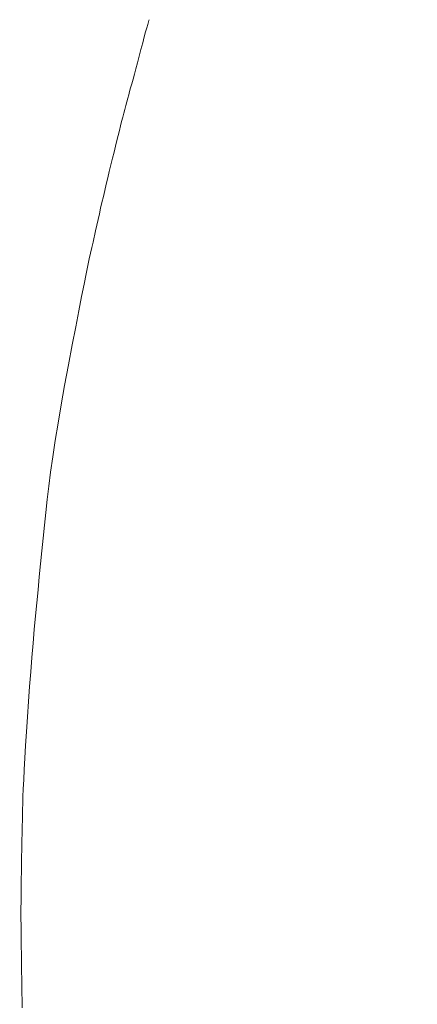
# Model space of a CAD drawing. Units: millimetres. Extents: x -317 to 3883, y 8 to 2978.
# Drawn here: x 1075 to 1076, y 2561 to 2563 of the extents above; entities that cross this region are included whole.
import ezdxf

# ---------------------------------------------------------------- set-up
doc = ezdxf.new("R2010")
doc.units = ezdxf.units.MM
doc.layers.add('寸法', color=3, linetype='Continuous', lineweight=5)
doc.layers.add('水栓', color=2, linetype='Continuous', lineweight=15)
doc.styles.add('japanese', font='romans.shx', dxfattribs={"bigfont": 'bigfont.shx'})
doc.dimstyles.new('KIHON', dxfattribs={"dimscale": 10, "dimtxt": 2.5, "dimasz": 2.5, "dimexe": 0, "dimexo": 2, "dimgap": 1, "dimtad": 1, "dimdec": 0, "dimdsep": 46, "dimtxsty": 'japanese', "dimblk": 'OPEN30', "dimcen": 2.5, "dimadec": 0, "dimazin": 0, "dimtfac": 1, "dimtdec": 0, "dimtmove": 0, "dimatfit": 0, "dimfxl": 0, "dimarcsym": 0})

# ---------------------------------------------------------------- blocks, each defined once
blk = doc.blocks.new('_Open30')
at = {"color": 0, "linetype": 'ByBlock', "lineweight": -2}
for p, q in [((-1, 0.26795), (0, 0)), ((0, 0), (-1, -0.26795)), ((0, 0), (-1, 0))]:
    blk.add_line(p, q, dxfattribs=at)
blk = doc.blocks.new('*D22')
at = {"layer": 'Defpoints', "color": 0}
for p in [(1011.3505, 2578.5855), (979.7918, 2563.4513)]:
    blk.add_point(p, dxfattribs=at)
at = {"layer": '寸法', "color": 0, "lineweight": -2}
for p, q in [((1033.8925, 2589.3956), (1135.6213, 2638.1802)), ((979.7918, 2563.4513), (1011.3505, 2578.5855)), ((957.2498, 2552.6412), (934.7078, 2541.831))]:
    blk.add_line(p, q, dxfattribs=at)
at = {"layer": '寸法', "color": 0, "lineweight": -2, "xscale": 25, "yscale": 25, "zscale": 25}
for p, rotation in [((1011.3505, 2578.5855), 205.6202887838506), ((979.7918, 2563.4513), 25.62028878385057)]:
    blk.add_blockref('_Open30', p, dxfattribs=dict(at, rotation=rotation))
at = {"layer": '寸法', "color": 0, "insert": (1088.4295, 2640.5025), "char_height": 25, "attachment_point": 5, "rotation": 25.6203, "style": 'japanese'}
blk.add_mtext('∅35', dxfattribs=at)

msp = doc.modelspace()

# ---------------------------------------------------------------- linework, layer by layer
at = {"layer": '水栓', "ltscale": 2}
for p, q in [((1075.0272, 2563.3715), (1075.0286, 2563.3758)), ((1075.0286, 2563.3758), (1075.0293, 2563.3778)), ((1075.0293, 2563.3778), (1075.0294, 2563.3779)), ((1075.0293, 2563.3778), (1075.0293, 2563.3778)), ((1075.0196, 2563.3442), (1075.0228, 2563.3557)), ((1075.0228, 2563.3557), (1075.0253, 2563.3648)), ((1075.0253, 2563.3648), (1075.0272, 2563.3715)), ((1075.0116, 2563.314), (1075.0159, 2563.3303)), ((1075.0159, 2563.3303), (1075.0196, 2563.3442)), ((1075.0015, 2563.2762), (1075.0066, 2563.2954)), ((1075.0066, 2563.2954), (1075.0116, 2563.314)), ((1074.9968, 2563.2583), (1075.0015, 2563.2762)), ((1074.9883, 2563.2265), (1074.9924, 2563.2417)), ((1074.9924, 2563.2417), (1074.9968, 2563.2583)), ((1074.9811, 2563.2), (1074.9845, 2563.2126)), ((1074.9845, 2563.2126), (1074.9883, 2563.2265)), ((1074.9752, 2563.1788), (1074.978, 2563.1887)), ((1074.978, 2563.1887), (1074.9811, 2563.2)), ((1074.9672, 2563.1497), (1074.9699, 2563.1597)), ((1074.9699, 2563.1597), (1074.9726, 2563.1694)), ((1074.9726, 2563.1694), (1074.9752, 2563.1788)), ((1074.9588, 2563.118), (1074.9616, 2563.1289)), ((1074.9616, 2563.1289), (1074.9644, 2563.1395)), ((1074.9644, 2563.1395), (1074.9672, 2563.1497)), ((1074.953, 2563.0955), (1074.956, 2563.1069)), ((1074.956, 2563.1069), (1074.9588, 2563.118)), ((1074.9468, 2563.0706), (1074.95, 2563.0834)), ((1074.95, 2563.0834), (1074.953, 2563.0955)), ((1074.9398, 2563.0422), (1074.9434, 2563.0568)), ((1074.9434, 2563.0568), (1074.9468, 2563.0706)), ((1074.9319, 2563.0104), (1074.9359, 2563.0267)), ((1074.9359, 2563.0267), (1074.9398, 2563.0422)), ((1074.9233, 2562.9751), (1074.9277, 2562.9932)), ((1074.9277, 2562.9932), (1074.9319, 2563.0104)), ((1074.9188, 2562.9567), (1074.9233, 2562.9751)), ((1074.9103, 2562.9212), (1074.9145, 2562.9388)), ((1074.9145, 2562.9388), (1074.9188, 2562.9567)), ((1074.9062, 2562.9039), (1074.9103, 2562.9212)), ((1074.8984, 2562.8706), (1074.9022, 2562.8871)), ((1074.9022, 2562.8871), (1074.9062, 2562.9039)), ((1074.8911, 2562.8387), (1074.8947, 2562.8545)), ((1074.8947, 2562.8545), (1074.8984, 2562.8706)), ((1074.8876, 2562.8231), (1074.8911, 2562.8387)), ((1074.8806, 2562.792), (1074.8841, 2562.8075)), ((1074.8841, 2562.8075), (1074.8876, 2562.8231)), ((1074.8737, 2562.7608), (1074.8806, 2562.792)), ((1074.8667, 2562.7297), (1074.8702, 2562.7453)), ((1074.8702, 2562.7453), (1074.8737, 2562.7608)), ((1074.8633, 2562.7142), (1074.8667, 2562.7297)), ((1074.8545, 2562.6724), (1074.8594, 2562.696)), ((1074.8594, 2562.696), (1074.8633, 2562.7142)), ((1074.8487, 2562.6436), (1074.8545, 2562.6724)), ((1074.8419, 2562.6095), (1074.8487, 2562.6436)), ((1074.8342, 2562.57), (1074.8419, 2562.6095)), ((1074.8255, 2562.5253), (1074.8342, 2562.57)), ((1074.8159, 2562.4752), (1074.8255, 2562.5253)), ((1074.8054, 2562.4198), (1074.8159, 2562.4752)), ((1074.7948, 2562.3632), (1074.8054, 2562.4198)), ((1074.7852, 2562.3094), (1074.7948, 2562.3632)), ((1074.7764, 2562.2585), (1074.7852, 2562.3094)), ((1074.7686, 2562.2104), (1074.7764, 2562.2585)), ((1074.7617, 2562.1651), (1074.7686, 2562.2104)), ((1074.7556, 2562.1226), (1074.7617, 2562.1651)), ((1074.7506, 2562.083), (1074.7556, 2562.1226)), ((1074.7464, 2562.0462), (1074.7506, 2562.083)), ((1074.7427, 2562.0108), (1074.7464, 2562.0462)), ((1074.739, 2561.9752), (1074.7427, 2562.0108)), ((1074.7353, 2561.9396), (1074.739, 2561.9752)), ((1074.7317, 2561.9039), (1074.7353, 2561.9396)), ((1074.728, 2561.868), (1074.7317, 2561.9039)), ((1074.7245, 2561.8321), (1074.728, 2561.868)), ((1074.7209, 2561.796), (1074.7245, 2561.8321)), ((1074.7174, 2561.7599), (1074.7209, 2561.796)), ((1074.7139, 2561.7233), (1074.7174, 2561.7599)), ((1074.7105, 2561.6858), (1074.7139, 2561.7233)), ((1074.7072, 2561.6475), (1074.7105, 2561.6858)), ((1074.7039, 2561.6083), (1074.7072, 2561.6475)), ((1074.7008, 2561.5683), (1074.7039, 2561.6083)), ((1074.6977, 2561.5274), (1074.7008, 2561.5683)), ((1074.6947, 2561.4857), (1074.6977, 2561.5274)), ((1074.6918, 2561.4431), (1074.6947, 2561.4857)), ((1074.6891, 2561.4017), (1074.6918, 2561.4431)), ((1074.6866, 2561.3636), (1074.6891, 2561.4017)), ((1074.6845, 2561.3287), (1074.6866, 2561.3636)), ((1074.6827, 2561.297), (1074.6845, 2561.3287)), ((1074.6812, 2561.2686), (1074.6827, 2561.297)), ((1074.68, 2561.2434), (1074.6812, 2561.2686)), ((1074.6792, 2561.2214), (1074.68, 2561.2434)), ((1074.6786, 2561.2027), (1074.6792, 2561.2214)), ((1074.6782, 2561.186), (1074.6786, 2561.2027)), ((1074.6774, 2561.1553), (1074.6778, 2561.1702)), ((1074.6778, 2561.1702), (1074.6782, 2561.186)), ((1074.6768, 2561.1281), (1074.6771, 2561.1413)), ((1074.6771, 2561.1413), (1074.6774, 2561.1553)), ((1074.6761, 2561.0939), (1074.6763, 2561.1044)), ((1074.6763, 2561.1044), (1074.6765, 2561.1158)), ((1074.6765, 2561.1158), (1074.6768, 2561.1281)), ((1074.6756, 2561.0714), (1074.6759, 2561.0832)), ((1074.6759, 2561.0832), (1074.6761, 2561.0939)), ((1074.6752, 2561.0441), (1074.6754, 2561.0583)), ((1074.6754, 2561.0583), (1074.6756, 2561.0714)), ((1074.6747, 2561.012), (1074.675, 2561.0286)), ((1074.675, 2561.0286), (1074.6752, 2561.0441)), ((1074.6745, 2560.9942), (1074.6747, 2561.012)), ((1074.6741, 2560.9567), (1074.6743, 2560.9752)), ((1074.6743, 2560.9752), (1074.6745, 2560.9942)), ((1074.6737, 2560.9269), (1074.6739, 2560.9407)), ((1074.6739, 2560.9407), (1074.6741, 2560.9567)), ((1074.6735, 2560.9064), (1074.6736, 2560.9155)), ((1074.6736, 2560.9155), (1074.6737, 2560.9269)), ((1074.6733, 2560.8953), (1074.6734, 2560.8997)), ((1074.6733, 2560.8933), (1074.6733, 2560.8953)), ((1074.6733, 2560.8909), (1074.6733, 2560.8932)), ((1074.6733, 2560.8932), (1074.6733, 2560.8932)), ((1074.6734, 2560.8861), (1074.6733, 2560.8909)), ((1074.6734, 2560.8997), (1074.6735, 2560.9064)), ((1074.6735, 2560.8789), (1074.6734, 2560.8861)), ((1074.6737, 2560.8692), (1074.6735, 2560.8789)), ((1074.6738, 2560.857), (1074.6737, 2560.8692)), ((1074.674, 2560.8424), (1074.6738, 2560.857)), ((1074.6742, 2560.8253), (1074.674, 2560.8424)), ((1074.6744, 2560.8058), (1074.6742, 2560.8253)), ((1074.6747, 2560.7857), (1074.6744, 2560.8058)), ((1074.6749, 2560.7669), (1074.6747, 2560.7857)), ((1074.6751, 2560.7496), (1074.6749, 2560.7669)), ((1074.6754, 2560.7336), (1074.6751, 2560.7496)), ((1074.6756, 2560.719), (1074.6754, 2560.7336)), ((1074.6758, 2560.7057), (1074.6756, 2560.719)), ((1074.676, 2560.6939), (1074.6758, 2560.7057)), ((1074.6762, 2560.6834), (1074.676, 2560.6939)), ((1074.6764, 2560.6731), (1074.6762, 2560.6834)), ((1074.6767, 2560.6618), (1074.6764, 2560.6731)), ((1074.677, 2560.6495), (1074.6767, 2560.6618)), ((1074.6773, 2560.6362), (1074.677, 2560.6495))]:
    msp.add_line(p, q, dxfattribs=at)

# ---------------------------------------------------------------- dimensions: what is measured, and where the dimension line sits
at = {"layer": '寸法'}
dim = msp.add_diameter_dim_2p(p1=(979.7918, 2563.4513), p2=(1011.3505, 2578.5855), dimstyle='KIHON', dxfattribs=at)
dim.commit()
dim.dimension.update_dxf_attribs({"geometry": '*D22', "text_midpoint": (1098.1586, 2620.2148), "dimtype": 163})

doc.saveas('drawing.dxf')
